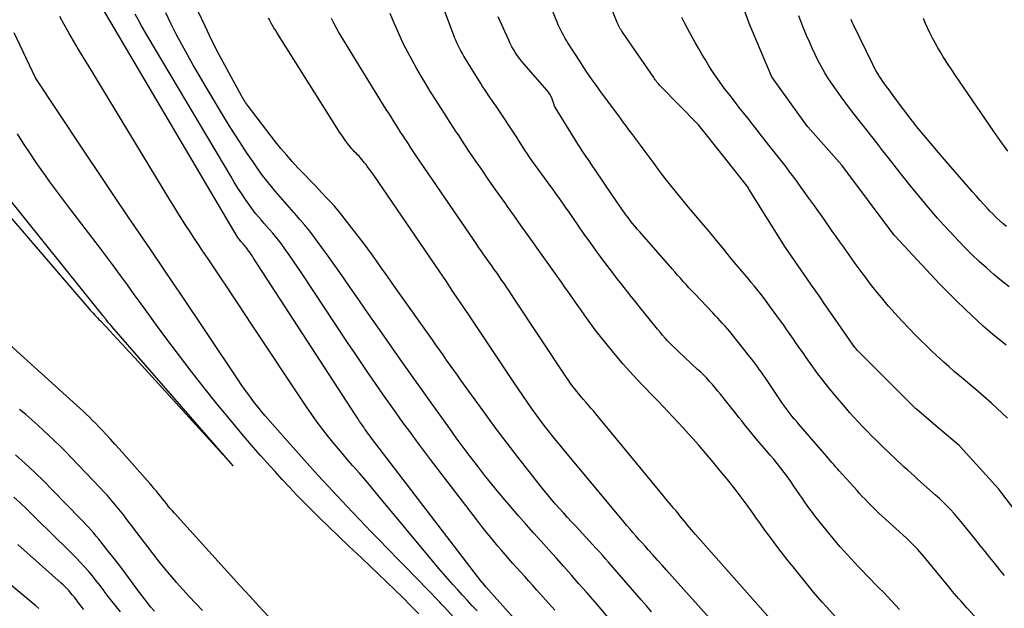
# Model space of a CAD drawing. Units: inches. Extents: x 2620275 to 2622664, y 1496359 to 1499133.
# Drawn here: x 2621731 to 2621787, y 1496732 to 1496766 of the extents above; entities that cross this region are included whole.
import ezdxf

# ---------------------------------------------------------------- set-up
doc = ezdxf.new("R2010")
doc.units = ezdxf.units.IN
doc.header["$MEASUREMENT"] = 0
doc.layers.add('Tile_2735_12_SW_contour_2ft', color=55, linetype='Continuous')

msp = doc.modelspace()

# ---------------------------------------------------------------- linework, layer by layer
at = {"layer": 'Tile_2735_12_SW_contour_2ft'}
for points in [[(2621786.82, 1496747.2, 7982), (2621786.045, 1496747.825, 7982), (2621785.52, 1496748.28, 7982), (2621784.498, 1496749.234, 7982), (2621783.992, 1496749.716, 7982), (2621783.493, 1496750.205, 7982), (2621783.005, 1496750.704, 7982), (2621782.523, 1496751.211, 7982), (2621780.471, 1496753.415, 7982), (2621780.44, 1496753.454, 7982), (2621777.45, 1496757.45, 7982), (2621775.517, 1496759.635, 7982), (2621775.447, 1496759.72, 7982), (2621773.501, 1496762.43, 7982), (2621773.445, 1496762.521, 7982), (2621772.189, 1496765.481, 7982), (2621772.156, 1496765.569, 7982), (2621771.217, 1496768.218, 7982)], [(2621761.23, 1496728.89, 7958), (2621757.312, 1496733.262, 7958), (2621757.296, 1496733.28, 7958), (2621757.28, 1496733.297, 7958), (2621757.264, 1496733.315, 7958), (2621757.249, 1496733.332, 7958), (2621757.175, 1496733.414, 7958), (2621757.092, 1496733.507, 7958), (2621756.986, 1496733.632, 7958), (2621756.972, 1496733.649, 7958), (2621756.957, 1496733.667, 7958), (2621756.944, 1496733.684, 7958), (2621756.93, 1496733.702, 7958), (2621750.647, 1496741.899, 7958), (2621750.569, 1496742.001, 7958), (2621750.493, 1496742.103, 7958), (2621750.417, 1496742.205, 7958), (2621750.341, 1496742.308, 7958), (2621750.267, 1496742.411, 7958), (2621750.193, 1496742.515, 7958), (2621750.119, 1496742.619, 7958), (2621750.047, 1496742.724, 7958), (2621749.963, 1496742.846, 7958), (2621749.889, 1496742.958, 7958), (2621749.814, 1496743.07, 7958), (2621749.741, 1496743.182, 7958), (2621743.919, 1496752.155, 7958), (2621743.853, 1496752.256, 7958), (2621743.786, 1496752.356, 7958), (2621743.717, 1496752.454, 7958), (2621743.647, 1496752.553, 7958), (2621743.59, 1496752.633, 7958), (2621743.547, 1496752.69, 7958), (2621743.504, 1496752.746, 7958), (2621743.458, 1496752.8, 7958), (2621743.411, 1496752.853, 7958), (2621743.359, 1496752.911, 7958), (2621743.316, 1496752.959, 7958), (2621743.274, 1496753.007, 7958), (2621743.232, 1496753.055, 7958), (2621743.191, 1496753.104, 7958), (2621743.151, 1496753.154, 7958), (2621743.113, 1496753.205, 7958), (2621743.076, 1496753.258, 7958), (2621743.026, 1496753.332, 7958), (2621742.965, 1496753.423, 7958), (2621742.906, 1496753.514, 7958), (2621742.848, 1496753.607, 7958), (2621742.792, 1496753.7, 7958), (2621734.678, 1496767.478, 7958)], [(2621789.332, 1496735.152, 7978), (2621786.53, 1496738.836, 7978), (2621786.47, 1496738.914, 7978), (2621786.412, 1496738.982, 7978), (2621784.182, 1496741.447, 7978), (2621784.138, 1496741.485, 7978), (2621782.68, 1496742.72, 7978), (2621781.709, 1496743.543, 7978), (2621781.68, 1496743.569, 7978), (2621778.341, 1496746.898, 7978), (2621778.255, 1496746.999, 7978), (2621778.2, 1496747.068, 7978), (2621776.94, 1496748.87, 7978), (2621776.454, 1496749.569, 7978), (2621776.211, 1496749.919, 7978), (2621775.969, 1496750.268, 7978), (2621775.726, 1496750.618, 7978), (2621775.484, 1496750.968, 7978), (2621774.243, 1496752.76, 7978), (2621774.2, 1496752.821, 7978), (2621772.141, 1496756.125, 7978), (2621772.125, 1496756.156, 7978), (2621770.71, 1496757.96, 7978), (2621769.281, 1496759.742, 7978), (2621769.242, 1496759.785, 7978), (2621767.118, 1496761.951, 7978), (2621767.065, 1496762.007, 7978), (2621767.013, 1496762.064, 7978), (2621766.962, 1496762.123, 7978), (2621766.912, 1496762.182, 7978), (2621766.865, 1496762.243, 7978), (2621766.818, 1496762.305, 7978), (2621766.772, 1496762.367, 7978), (2621766.728, 1496762.431, 7978), (2621764.951, 1496765.024, 7978), (2621764.908, 1496765.089, 7978), (2621764.866, 1496765.155, 7978), (2621764.826, 1496765.221, 7978), (2621764.787, 1496765.289, 7978), (2621764.75, 1496765.358, 7978), (2621764.715, 1496765.428, 7978), (2621764.683, 1496765.498, 7978), (2621764.653, 1496765.57, 7978), (2621764.031, 1496767.113, 7978)], [(2621766.609, 1496732, 7964), (2621766.316, 1496732.34, 7964), (2621766.022, 1496732.679, 7964), (2621764.159, 1496734.831, 7964), (2621763.985, 1496735.03, 7964), (2621763.81, 1496735.227, 7964), (2621763.633, 1496735.422, 7964), (2621763.455, 1496735.616, 7964), (2621762.284, 1496736.876, 7964), (2621762.05, 1496737.128, 7964), (2621761.818, 1496737.38, 7964), (2621761.587, 1496737.634, 7964), (2621761.356, 1496737.888, 7964), (2621761.128, 1496738.145, 7964), (2621760.904, 1496738.405, 7964), (2621760.684, 1496738.668, 7964), (2621760.468, 1496738.935, 7964), (2621759.623, 1496739.996, 7964), (2621758.992, 1496740.8, 7964), (2621758.368, 1496741.609, 7964), (2621757.755, 1496742.426, 7964), (2621757.15, 1496743.249, 7964), (2621755.74, 1496745.195, 7964), (2621755.533, 1496745.482, 7964), (2621755.328, 1496745.769, 7964), (2621755.124, 1496746.058, 7964), (2621754.921, 1496746.347, 7964), (2621754.718, 1496746.637, 7964), (2621754.515, 1496746.926, 7964), (2621754.311, 1496747.215, 7964), (2621754.107, 1496747.503, 7964), (2621751.996, 1496750.48, 7964), (2621751.736, 1496750.847, 7964), (2621751.476, 1496751.214, 7964), (2621751.216, 1496751.581, 7964), (2621750.955, 1496751.949, 7964), (2621750.693, 1496752.314, 7964), (2621750.427, 1496752.677, 7964), (2621750.156, 1496753.036, 7964), (2621749.881, 1496753.393, 7964), (2621748.94, 1496754.598, 7964), (2621748.734, 1496754.855, 7964), (2621748.522, 1496755.107, 7964), (2621748.302, 1496755.353, 7964), (2621748.078, 1496755.594, 7964), (2621747.795, 1496755.889, 7964), (2621747.456, 1496756.242, 7964), (2621747.118, 1496756.595, 7964), (2621746.781, 1496756.949, 7964), (2621746.444, 1496757.303, 7964), (2621746.113, 1496757.662, 7964), (2621745.789, 1496758.028, 7964), (2621745.477, 1496758.404, 7964), (2621745.172, 1496758.785, 7964), (2621743.62, 1496760.792, 7964), (2621743.565, 1496760.864, 7964), (2621743.512, 1496760.937, 7964), (2621743.46, 1496761.011, 7964), (2621743.41, 1496761.085, 7964), (2621743.361, 1496761.161, 7964), (2621743.313, 1496761.238, 7964), (2621743.267, 1496761.315, 7964), (2621743.224, 1496761.394, 7964), (2621742.386, 1496762.929, 7964), (2621741.958, 1496763.735, 7964), (2621741.543, 1496764.547, 7964), (2621741.145, 1496765.367, 7964), (2621740.76, 1496766.195, 7964)], [(2621780.736, 1496732.14, 7972), (2621780.509, 1496732.386, 7972), (2621780.282, 1496732.631, 7972), (2621780.054, 1496732.875, 7972), (2621779.824, 1496733.116, 7972), (2621779.591, 1496733.356, 7972), (2621778.847, 1496734.119, 7972), (2621778.63, 1496734.342, 7972), (2621778.414, 1496734.566, 7972), (2621778.199, 1496734.791, 7972), (2621777.984, 1496735.017, 7972), (2621777.772, 1496735.245, 7972), (2621777.564, 1496735.477, 7972), (2621777.361, 1496735.712, 7972), (2621777.161, 1496735.951, 7972), (2621776.229, 1496737.089, 7972), (2621776.075, 1496737.279, 7972), (2621775.924, 1496737.471, 7972), (2621775.776, 1496737.665, 7972), (2621775.63, 1496737.86, 7972), (2621775.487, 1496738.058, 7972), (2621775.345, 1496738.257, 7972), (2621775.205, 1496738.457, 7972), (2621775.067, 1496738.659, 7972), (2621774.722, 1496739.17, 7972), (2621774.541, 1496739.432, 7972), (2621774.357, 1496739.69, 7972), (2621774.166, 1496739.944, 7972), (2621773.972, 1496740.196, 7972), (2621773.774, 1496740.444, 7972), (2621773.574, 1496740.69, 7972), (2621773.371, 1496740.935, 7972), (2621773.166, 1496741.177, 7972), (2621772.578, 1496741.865, 7972), (2621772.409, 1496742.064, 7972), (2621772.242, 1496742.265, 7972), (2621772.076, 1496742.468, 7972), (2621771.913, 1496742.672, 7972), (2621771.75, 1496742.877, 7972), (2621771.587, 1496743.082, 7972), (2621771.425, 1496743.286, 7972), (2621771.262, 1496743.491, 7972), (2621770.543, 1496744.394, 7972), (2621770.391, 1496744.582, 7972), (2621770.236, 1496744.767, 7972), (2621770.077, 1496744.949, 7972), (2621769.916, 1496745.129, 7972), (2621769.75, 1496745.305, 7972), (2621769.582, 1496745.478, 7972), (2621769.41, 1496745.647, 7972), (2621769.235, 1496745.814, 7972), (2621768.143, 1496746.826, 7972), (2621767.985, 1496746.976, 7972), (2621767.829, 1496747.128, 7972), (2621767.676, 1496747.283, 7972), (2621767.524, 1496747.439, 7972), (2621767.376, 1496747.599, 7972), (2621767.231, 1496747.762, 7972), (2621767.09, 1496747.928, 7972), (2621766.952, 1496748.096, 7972), (2621765.852, 1496749.468, 7972), (2621765.651, 1496749.719, 7972), (2621765.45, 1496749.97, 7972), (2621765.249, 1496750.221, 7972), (2621765.048, 1496750.472, 7972), (2621764.848, 1496750.724, 7972), (2621764.651, 1496750.977, 7972), (2621764.455, 1496751.232, 7972), (2621764.261, 1496751.489, 7972), (2621763.886, 1496751.987, 7972), (2621763.508, 1496752.495, 7972), (2621763.135, 1496753.007, 7972), (2621762.767, 1496753.522, 7972), (2621762.403, 1496754.04, 7972), (2621761.862, 1496754.82, 7972), (2621761.739, 1496754.997, 7972), (2621761.615, 1496755.175, 7972), (2621761.492, 1496755.353, 7972), (2621761.368, 1496755.531, 7972), (2621761.243, 1496755.708, 7972), (2621761.118, 1496755.884, 7972), (2621760.992, 1496756.06, 7972), (2621760.865, 1496756.236, 7972), (2621759.786, 1496757.715, 7972), (2621759.648, 1496757.91, 7972), (2621759.512, 1496758.107, 7972), (2621759.38, 1496758.307, 7972), (2621759.251, 1496758.509, 7972), (2621758.998, 1496758.915, 7972), (2621758.981, 1496758.946, 7972), (2621757.74, 1496760.801, 7972), (2621757.63, 1496760.963, 7972), (2621757.52, 1496761.125, 7972), (2621757.409, 1496761.286, 7972), (2621757.297, 1496761.447, 7972), (2621757.186, 1496761.608, 7972), (2621757.077, 1496761.771, 7972), (2621756.971, 1496761.935, 7972), (2621756.867, 1496762.101, 7972), (2621755.907, 1496763.656, 7972), (2621755.82, 1496763.803, 7972), (2621755.736, 1496763.952, 7972), (2621755.657, 1496764.103, 7972), (2621755.581, 1496764.256, 7972), (2621755.51, 1496764.412, 7972), (2621755.442, 1496764.568, 7972), (2621755.377, 1496764.726, 7972), (2621755.316, 1496764.886, 7972), (2621754.711, 1496766.505, 7972)], [(2621786.733, 1496734.069, 7976), (2621786.453, 1496734.409, 7976), (2621786.175, 1496734.749, 7976), (2621785.897, 1496735.091, 7976), (2621785.62, 1496735.433, 7976), (2621785.345, 1496735.776, 7976), (2621785.07, 1496736.12, 7976), (2621784.428, 1496736.925, 7976), (2621784.24, 1496737.156, 7976), (2621784.049, 1496737.383, 7976), (2621783.852, 1496737.606, 7976), (2621783.652, 1496737.826, 7976), (2621783.446, 1496738.04, 7976), (2621783.236, 1496738.251, 7976), (2621783.021, 1496738.456, 7976), (2621782.802, 1496738.657, 7976), (2621781.798, 1496739.55, 7976), (2621781.602, 1496739.725, 7976), (2621781.406, 1496739.9, 7976), (2621781.21, 1496740.075, 7976), (2621781.015, 1496740.251, 7976), (2621780.821, 1496740.428, 7976), (2621780.628, 1496740.606, 7976), (2621780.437, 1496740.786, 7976), (2621780.247, 1496740.967, 7976), (2621779.674, 1496741.521, 7976), (2621779.412, 1496741.776, 7976), (2621779.153, 1496742.033, 7976), (2621778.896, 1496742.293, 7976), (2621778.641, 1496742.554, 7976), (2621778.39, 1496742.819, 7976), (2621778.143, 1496743.087, 7976), (2621777.901, 1496743.36, 7976), (2621777.662, 1496743.636, 7976), (2621777.072, 1496744.331, 7976), (2621776.716, 1496744.762, 7976), (2621776.368, 1496745.198, 7976), (2621776.032, 1496745.644, 7976), (2621775.704, 1496746.096, 7976), (2621775.429, 1496746.485, 7976), (2621775.244, 1496746.747, 7976), (2621775.06, 1496747.01, 7976), (2621774.877, 1496747.273, 7976), (2621774.694, 1496747.537, 7976), (2621774.512, 1496747.8, 7976), (2621774.327, 1496748.063, 7976), (2621774.142, 1496748.324, 7976), (2621773.955, 1496748.585, 7976), (2621773.394, 1496749.362, 7976), (2621773.243, 1496749.568, 7976), (2621773.09, 1496749.773, 7976), (2621772.935, 1496749.976, 7976), (2621772.777, 1496750.177, 7976), (2621772.617, 1496750.376, 7976), (2621772.456, 1496750.575, 7976), (2621772.294, 1496750.772, 7976), (2621772.13, 1496750.968, 7976), (2621771.554, 1496751.653, 7976), (2621771.344, 1496751.903, 7976), (2621771.135, 1496752.155, 7976), (2621770.927, 1496752.407, 7976), (2621770.719, 1496752.659, 7976), (2621770.511, 1496752.911, 7976), (2621770.303, 1496753.163, 7976), (2621770.093, 1496753.414, 7976), (2621769.883, 1496753.664, 7976), (2621768.693, 1496755.071, 7976), (2621768.441, 1496755.372, 7976), (2621768.191, 1496755.674, 7976), (2621767.945, 1496755.979, 7976), (2621767.7, 1496756.286, 7976), (2621767.459, 1496756.596, 7976), (2621767.22, 1496756.907, 7976), (2621766.984, 1496757.221, 7976), (2621766.751, 1496757.536, 7976), (2621766.135, 1496758.376, 7976), (2621765.974, 1496758.595, 7976), (2621765.811, 1496758.813, 7976), (2621765.647, 1496759.03, 7976), (2621765.482, 1496759.246, 7976), (2621765.317, 1496759.462, 7976), (2621765.153, 1496759.679, 7976), (2621764.989, 1496759.896, 7976), (2621764.827, 1496760.115, 7976), (2621763.939, 1496761.313, 7976), (2621763.758, 1496761.559, 7976), (2621763.579, 1496761.806, 7976), (2621763.403, 1496762.055, 7976), (2621763.227, 1496762.305, 7976), (2621763.055, 1496762.557, 7976), (2621762.884, 1496762.809, 7976), (2621762.715, 1496763.064, 7976), (2621762.547, 1496763.319, 7976), (2621761.837, 1496764.415, 7976), (2621761.748, 1496764.556, 7976), (2621761.662, 1496764.7, 7976), (2621761.58, 1496764.845, 7976), (2621761.501, 1496764.992, 7976), (2621761.426, 1496765.142, 7976), (2621761.354, 1496765.293, 7976), (2621761.287, 1496765.446, 7976), (2621761.222, 1496765.6, 7976), (2621760.795, 1496766.661, 7976)], [(2621756.656, 1496732.061, 7956), (2621756.386, 1496732.351, 7956), (2621756.109, 1496732.65, 7956), (2621755.833, 1496732.95, 7956), (2621755.559, 1496733.252, 7956), (2621755.285, 1496733.554, 7956), (2621755.014, 1496733.859, 7956), (2621754.745, 1496734.165, 7956), (2621754.48, 1496734.475, 7956), (2621754.218, 1496734.787, 7956), (2621751.027, 1496738.629, 7956), (2621750.672, 1496739.053, 7956), (2621750.315, 1496739.475, 7956), (2621749.955, 1496739.893, 7956), (2621749.592, 1496740.31, 7956), (2621749.564, 1496740.342, 7956), (2621749.216, 1496740.744, 7956), (2621748.871, 1496741.147, 7956), (2621748.531, 1496741.555, 7956), (2621748.193, 1496741.965, 7956), (2621747.864, 1496742.381, 7956), (2621747.543, 1496742.804, 7956), (2621747.234, 1496743.236, 7956), (2621746.934, 1496743.674, 7956), (2621743.799, 1496748.391, 7956), (2621743.432, 1496748.944, 7956), (2621743.065, 1496749.497, 7956), (2621742.697, 1496750.051, 7956), (2621742.33, 1496750.604, 7956), (2621742.122, 1496750.916, 7956), (2621741.858, 1496751.312, 7956), (2621741.593, 1496751.708, 7956), (2621741.326, 1496752.103, 7956), (2621741.059, 1496752.498, 7956), (2621741.008, 1496752.574, 7956), (2621740.766, 1496752.931, 7956), (2621740.527, 1496753.289, 7956), (2621740.29, 1496753.649, 7956), (2621740.055, 1496754.01, 7956), (2621739.823, 1496754.373, 7956), (2621739.593, 1496754.737, 7956), (2621739.365, 1496755.103, 7956), (2621739.14, 1496755.471, 7956), (2621734.459, 1496763.176, 7956), (2621734.186, 1496763.628, 7956), (2621733.915, 1496764.08, 7956), (2621733.646, 1496764.534, 7956), (2621733.379, 1496764.99, 7956), (2621733.364, 1496765.015, 7956), (2621733.109, 1496765.46, 7956), (2621732.859, 1496765.908, 7956)], [(2621761.084, 1496732.093, 7960), (2621760.744, 1496732.476, 7960), (2621760.404, 1496732.859, 7960), (2621760.063, 1496733.242, 7960), (2621759.832, 1496733.502, 7960), (2621759.606, 1496733.755, 7960), (2621759.381, 1496734.007, 7960), (2621759.154, 1496734.259, 7960), (2621758.927, 1496734.51, 7960), (2621758.7, 1496734.762, 7960), (2621758.475, 1496735.016, 7960), (2621758.253, 1496735.271, 7960), (2621758.032, 1496735.528, 7960), (2621757.847, 1496735.745, 7960), (2621757.537, 1496736.115, 7960), (2621757.232, 1496736.487, 7960), (2621756.932, 1496736.864, 7960), (2621756.637, 1496737.244, 7960), (2621754.002, 1496740.689, 7960), (2621753.604, 1496741.213, 7960), (2621753.209, 1496741.739, 7960), (2621752.817, 1496742.267, 7960), (2621752.428, 1496742.797, 7960), (2621752.042, 1496743.33, 7960), (2621751.66, 1496743.866, 7960), (2621751.282, 1496744.404, 7960), (2621750.906, 1496744.944, 7960), (2621750.867, 1496745.001, 7960), (2621750.476, 1496745.573, 7960), (2621750.087, 1496746.145, 7960), (2621749.701, 1496746.72, 7960), (2621749.317, 1496747.296, 7960), (2621746.689, 1496751.259, 7960), (2621746.447, 1496751.62, 7960), (2621746.2, 1496751.979, 7960), (2621745.949, 1496752.335, 7960), (2621745.695, 1496752.688, 7960), (2621745.482, 1496752.98, 7960), (2621745.328, 1496753.183, 7960), (2621745.172, 1496753.383, 7960), (2621745.009, 1496753.579, 7960), (2621744.842, 1496753.771, 7960), (2621744.809, 1496753.808, 7960), (2621744.656, 1496753.979, 7960), (2621744.503, 1496754.152, 7960), (2621744.351, 1496754.324, 7960), (2621744.199, 1496754.497, 7960), (2621744.051, 1496754.673, 7960), (2621743.907, 1496754.852, 7960), (2621743.77, 1496755.036, 7960), (2621743.637, 1496755.224, 7960), (2621743.455, 1496755.491, 7960), (2621743.237, 1496755.817, 7960), (2621743.024, 1496756.145, 7960), (2621742.817, 1496756.477, 7960), (2621742.614, 1496756.812, 7960), (2621737.913, 1496764.729, 7960), (2621737.722, 1496765.055, 7960), (2621737.533, 1496765.383, 7960), (2621737.349, 1496765.713, 7960), (2621737.166, 1496766.045, 7960)], [(2621764.159, 1496731.666, 7962), (2621763.524, 1496732.395, 7962), (2621762.888, 1496733.124, 7962), (2621762.468, 1496733.605, 7962), (2621762.041, 1496734.092, 7962), (2621761.611, 1496734.576, 7962), (2621761.179, 1496735.058, 7962), (2621760.744, 1496735.538, 7962), (2621760.31, 1496736.019, 7962), (2621759.879, 1496736.501, 7962), (2621759.451, 1496736.987, 7962), (2621759.025, 1496737.475, 7962), (2621758.356, 1496738.249, 7962), (2621757.924, 1496738.757, 7962), (2621757.499, 1496739.27, 7962), (2621757.083, 1496739.79, 7962), (2621756.673, 1496740.316, 7962), (2621756.269, 1496740.847, 7962), (2621755.87, 1496741.38, 7962), (2621755.475, 1496741.918, 7962), (2621755.085, 1496742.458, 7962), (2621753.958, 1496744.029, 7962), (2621753.537, 1496744.619, 7962), (2621753.117, 1496745.209, 7962), (2621752.698, 1496745.801, 7962), (2621752.281, 1496746.393, 7962), (2621751.094, 1496748.082, 7962), (2621750.684, 1496748.667, 7962), (2621750.276, 1496749.253, 7962), (2621749.869, 1496749.841, 7962), (2621749.464, 1496750.43, 7962), (2621749.057, 1496751.017, 7962), (2621748.645, 1496751.6, 7962), (2621748.227, 1496752.18, 7962), (2621747.805, 1496752.756, 7962), (2621747.379, 1496753.33, 7962), (2621747.113, 1496753.678, 7962), (2621746.841, 1496754.022, 7962), (2621746.559, 1496754.358, 7962), (2621746.272, 1496754.689, 7962), (2621746.216, 1496754.752, 7962), (2621745.953, 1496755.048, 7962), (2621745.69, 1496755.344, 7962), (2621745.428, 1496755.641, 7962), (2621745.166, 1496755.939, 7962), (2621744.911, 1496756.242, 7962), (2621744.662, 1496756.549, 7962), (2621744.423, 1496756.865, 7962), (2621744.191, 1496757.186, 7962), (2621743.884, 1496757.627, 7962), (2621743.509, 1496758.177, 7962), (2621743.141, 1496758.731, 7962), (2621742.785, 1496759.293, 7962), (2621742.435, 1496759.859, 7962), (2621741.15, 1496761.992, 7962), (2621740.808, 1496762.569, 7962), (2621740.471, 1496763.149, 7962), (2621740.142, 1496763.735, 7962), (2621739.819, 1496764.323, 7962), (2621739.507, 1496764.917, 7962), (2621739.204, 1496765.515, 7962), (2621738.913, 1496766.12, 7962)], [(2621771.862, 1496729.459, 7966), (2621767.465, 1496734.367, 7966), (2621767.202, 1496734.661, 7966), (2621766.939, 1496734.955, 7966), (2621766.675, 1496735.248, 7966), (2621766.412, 1496735.542, 7966), (2621766.238, 1496735.736, 7966), (2621766.062, 1496735.933, 7966), (2621765.887, 1496736.131, 7966), (2621765.712, 1496736.329, 7966), (2621765.538, 1496736.529, 7966), (2621765.366, 1496736.729, 7966), (2621765.194, 1496736.93, 7966), (2621765.023, 1496737.132, 7966), (2621764.853, 1496737.335, 7966), (2621761.6, 1496741.235, 7966), (2621761.375, 1496741.508, 7966), (2621761.151, 1496741.782, 7966), (2621760.929, 1496742.057, 7966), (2621760.709, 1496742.334, 7966), (2621760.492, 1496742.613, 7966), (2621760.278, 1496742.895, 7966), (2621760.067, 1496743.179, 7966), (2621759.86, 1496743.466, 7966), (2621759.762, 1496743.604, 7966), (2621759.509, 1496743.962, 7966), (2621759.258, 1496744.322, 7966), (2621759.011, 1496744.684, 7966), (2621758.766, 1496745.048, 7966), (2621756.142, 1496748.978, 7966), (2621755.937, 1496749.285, 7966), (2621755.732, 1496749.591, 7966), (2621755.526, 1496749.897, 7966), (2621755.32, 1496750.202, 7966), (2621755.113, 1496750.508, 7966), (2621754.906, 1496750.813, 7966), (2621754.699, 1496751.118, 7966), (2621754.491, 1496751.422, 7966), (2621750.763, 1496756.873, 7966), (2621750.657, 1496757.026, 7966), (2621750.548, 1496757.178, 7966), (2621750.437, 1496757.328, 7966), (2621750.325, 1496757.477, 7966), (2621750.247, 1496757.578, 7966), (2621750.17, 1496757.674, 7966), (2621750.092, 1496757.768, 7966), (2621750.011, 1496757.86, 7966), (2621749.928, 1496757.95, 7966), (2621749.839, 1496758.042, 7966), (2621749.758, 1496758.127, 7966), (2621749.677, 1496758.212, 7966), (2621749.596, 1496758.297, 7966), (2621749.517, 1496758.383, 7966), (2621749.44, 1496758.472, 7966), (2621749.367, 1496758.563, 7966), (2621749.296, 1496758.656, 7966), (2621749.183, 1496758.81, 7966), (2621749.06, 1496758.984, 7966), (2621748.939, 1496759.158, 7966), (2621748.821, 1496759.335, 7966), (2621748.705, 1496759.514, 7966), (2621745.237, 1496765.009, 7966), (2621745.155, 1496765.141, 7966), (2621745.075, 1496765.274, 7966), (2621744.997, 1496765.408, 7966), (2621744.92, 1496765.543, 7966), (2621744.845, 1496765.678, 7966), (2621744.769, 1496765.814, 7966)], [(2621774.417, 1496730.424, 7968), (2621769.115, 1496736.407, 7968), (2621769.001, 1496736.538, 7968), (2621768.887, 1496736.67, 7968), (2621768.776, 1496736.803, 7968), (2621768.665, 1496736.937, 7968), (2621768.556, 1496737.072, 7968), (2621768.446, 1496737.207, 7968), (2621768.337, 1496737.343, 7968), (2621768.227, 1496737.477, 7968), (2621768.099, 1496737.634, 7968), (2621767.982, 1496737.775, 7968), (2621767.865, 1496737.916, 7968), (2621767.746, 1496738.056, 7968), (2621767.622, 1496738.2, 7968), (2621767.502, 1496738.342, 7968), (2621767.383, 1496738.484, 7968), (2621767.265, 1496738.627, 7968), (2621763.423, 1496743.286, 7968), (2621763.287, 1496743.449, 7968), (2621763.15, 1496743.61, 7968), (2621763.012, 1496743.77, 7968), (2621762.871, 1496743.93, 7968), (2621762.731, 1496744.089, 7968), (2621762.594, 1496744.25, 7968), (2621762.458, 1496744.413, 7968), (2621762.325, 1496744.578, 7968), (2621762.285, 1496744.628, 7968), (2621762.137, 1496744.82, 7968), (2621761.991, 1496745.015, 7968), (2621761.85, 1496745.214, 7968), (2621761.713, 1496745.415, 7968), (2621758.759, 1496749.876, 7968), (2621758.624, 1496750.079, 7968), (2621758.488, 1496750.282, 7968), (2621758.351, 1496750.484, 7968), (2621758.214, 1496750.685, 7968), (2621758.076, 1496750.886, 7968), (2621757.936, 1496751.086, 7968), (2621757.796, 1496751.285, 7968), (2621757.655, 1496751.484, 7968), (2621757.64, 1496751.506, 7968), (2621757.491, 1496751.715, 7968), (2621757.342, 1496751.925, 7968), (2621757.194, 1496752.135, 7968), (2621757.047, 1496752.345, 7968), (2621756.895, 1496752.563, 7968), (2621756.747, 1496752.777, 7968), (2621756.599, 1496752.992, 7968), (2621756.452, 1496753.206, 7968), (2621753.192, 1496757.985, 7968), (2621753.041, 1496758.209, 7968), (2621752.89, 1496758.433, 7968), (2621752.741, 1496758.658, 7968), (2621752.592, 1496758.883, 7968), (2621752.574, 1496758.91, 7968), (2621752.435, 1496759.122, 7968), (2621752.297, 1496759.335, 7968), (2621752.16, 1496759.548, 7968), (2621752.023, 1496759.762, 7968), (2621751.887, 1496759.976, 7968), (2621751.752, 1496760.191, 7968), (2621751.617, 1496760.406, 7968), (2621751.483, 1496760.622, 7968), (2621748.908, 1496764.793, 7968), (2621748.761, 1496765.039, 7968), (2621748.619, 1496765.288, 7968), (2621748.486, 1496765.542, 7968), (2621748.357, 1496765.798, 7968)], [(2621777.685, 1496731.078, 7970), (2621776.576, 1496732.288, 7970), (2621776.33, 1496732.561, 7970), (2621776.086, 1496732.838, 7970), (2621775.848, 1496733.119, 7970), (2621775.613, 1496733.403, 7970), (2621774.672, 1496734.558, 7970), (2621774.396, 1496734.902, 7970), (2621774.123, 1496735.248, 7970), (2621773.855, 1496735.599, 7970), (2621773.591, 1496735.952, 7970), (2621773.33, 1496736.308, 7970), (2621773.071, 1496736.664, 7970), (2621772.814, 1496737.024, 7970), (2621772.559, 1496737.384, 7970), (2621772.403, 1496737.607, 7970), (2621772.067, 1496738.076, 7970), (2621771.724, 1496738.54, 7970), (2621771.371, 1496738.996, 7970), (2621771.012, 1496739.448, 7970), (2621770.93, 1496739.548, 7970), (2621770.522, 1496740.043, 7970), (2621770.111, 1496740.536, 7970), (2621769.694, 1496741.024, 7970), (2621769.274, 1496741.51, 7970), (2621768.973, 1496741.854, 7970), (2621768.695, 1496742.168, 7970), (2621768.416, 1496742.48, 7970), (2621768.133, 1496742.789, 7970), (2621767.848, 1496743.096, 7970), (2621767.561, 1496743.401, 7970), (2621767.272, 1496743.704, 7970), (2621766.98, 1496744.004, 7970), (2621766.687, 1496744.304, 7970), (2621766.138, 1496744.86, 7970), (2621765.745, 1496745.269, 7970), (2621765.36, 1496745.686, 7970), (2621764.986, 1496746.112, 7970), (2621764.619, 1496746.546, 7970), (2621764.085, 1496747.196, 7970), (2621763.764, 1496747.595, 7970), (2621763.45, 1496747.998, 7970), (2621763.144, 1496748.408, 7970), (2621762.844, 1496748.822, 7970), (2621762.549, 1496749.24, 7970), (2621762.253, 1496749.657, 7970), (2621761.958, 1496750.075, 7970), (2621761.663, 1496750.493, 7970), (2621761.502, 1496750.722, 7970), (2621761.126, 1496751.254, 7970), (2621760.75, 1496751.786, 7970), (2621760.373, 1496752.317, 7970), (2621759.995, 1496752.848, 7970), (2621759.965, 1496752.891, 7970), (2621759.572, 1496753.443, 7970), (2621759.179, 1496753.995, 7970), (2621758.786, 1496754.547, 7970), (2621758.393, 1496755.099, 7970), (2621758.289, 1496755.245, 7970), (2621757.945, 1496755.731, 7970), (2621757.602, 1496756.217, 7970), (2621757.261, 1496756.705, 7970), (2621756.921, 1496757.193, 7970), (2621756.583, 1496757.683, 7970), (2621756.248, 1496758.175, 7970), (2621755.918, 1496758.67, 7970), (2621755.59, 1496759.166, 7970), (2621755.473, 1496759.345, 7970), (2621755.131, 1496759.869, 7970), (2621754.792, 1496760.394, 7970), (2621754.455, 1496760.922, 7970), (2621754.12, 1496761.451, 7970), (2621754.008, 1496761.629, 7970), (2621753.735, 1496762.072, 7970), (2621753.466, 1496762.518, 7970), (2621753.205, 1496762.968, 7970), (2621752.95, 1496763.421, 7970), (2621752.705, 1496763.879, 7970), (2621752.469, 1496764.343, 7970), (2621752.248, 1496764.813, 7970), (2621752.036, 1496765.288, 7970), (2621751.928, 1496765.539, 7970), (2621751.701, 1496766.081, 7970)], [(2621786.763, 1496729.849, 7974), (2621784.592, 1496732.223, 7974), (2621784.471, 1496732.355, 7974), (2621784.351, 1496732.489, 7974), (2621784.232, 1496732.623, 7974), (2621784.114, 1496732.758, 7974), (2621783.996, 1496732.893, 7974), (2621783.88, 1496733.03, 7974), (2621783.765, 1496733.167, 7974), (2621783.65, 1496733.305, 7974), (2621782.155, 1496735.128, 7974), (2621782.034, 1496735.271, 7974), (2621781.912, 1496735.413, 7974), (2621781.785, 1496735.552, 7974), (2621781.657, 1496735.689, 7974), (2621781.526, 1496735.823, 7974), (2621781.393, 1496735.955, 7974), (2621781.258, 1496736.085, 7974), (2621781.121, 1496736.213, 7974), (2621779.574, 1496737.63, 7974), (2621779.411, 1496737.783, 7974), (2621779.249, 1496737.937, 7974), (2621779.09, 1496738.094, 7974), (2621778.933, 1496738.253, 7974), (2621778.778, 1496738.414, 7974), (2621778.624, 1496738.577, 7974), (2621778.472, 1496738.741, 7974), (2621778.322, 1496738.907, 7974), (2621777.307, 1496740.034, 7974), (2621777.202, 1496740.151, 7974), (2621777.098, 1496740.269, 7974), (2621776.995, 1496740.388, 7974), (2621776.893, 1496740.507, 7974), (2621776.791, 1496740.626, 7974), (2621776.689, 1496740.745, 7974), (2621776.586, 1496740.864, 7974), (2621776.484, 1496740.983, 7974), (2621774.984, 1496742.717, 7974), (2621774.865, 1496742.856, 7974), (2621774.746, 1496742.996, 7974), (2621774.63, 1496743.138, 7974), (2621774.515, 1496743.281, 7974), (2621774.403, 1496743.425, 7974), (2621774.292, 1496743.571, 7974), (2621774.185, 1496743.72, 7974), (2621774.08, 1496743.87, 7974), (2621773.08, 1496745.344, 7974), (2621772.976, 1496745.495, 7974), (2621772.871, 1496745.647, 7974), (2621772.764, 1496745.797, 7974), (2621772.658, 1496745.947, 7974), (2621772.549, 1496746.095, 7974), (2621772.438, 1496746.242, 7974), (2621772.326, 1496746.388, 7974), (2621772.213, 1496746.533, 7974), (2621771.195, 1496747.809, 7974), (2621771.064, 1496747.969, 7974), (2621770.932, 1496748.127, 7974), (2621770.796, 1496748.282, 7974), (2621770.658, 1496748.436, 7974), (2621770.519, 1496748.587, 7974), (2621770.378, 1496748.739, 7974), (2621770.237, 1496748.889, 7974), (2621770.095, 1496749.038, 7974), (2621769.07, 1496750.112, 7974), (2621768.904, 1496750.287, 7974), (2621768.739, 1496750.464, 7974), (2621768.575, 1496750.643, 7974), (2621768.414, 1496750.822, 7974), (2621768.253, 1496751.003, 7974), (2621768.093, 1496751.184, 7974), (2621767.933, 1496751.365, 7974), (2621767.773, 1496751.547, 7974), (2621765.929, 1496753.652, 7974), (2621765.793, 1496753.81, 7974), (2621765.658, 1496753.97, 7974), (2621765.526, 1496754.131, 7974), (2621765.395, 1496754.294, 7974), (2621765.267, 1496754.459, 7974), (2621765.141, 1496754.626, 7974), (2621765.019, 1496754.795, 7974), (2621764.899, 1496754.966, 7974), (2621764.885, 1496754.987, 7974), (2621764.759, 1496755.169, 7974), (2621764.634, 1496755.352, 7974), (2621764.51, 1496755.535, 7974), (2621764.385, 1496755.718, 7974), (2621763.389, 1496757.189, 7974), (2621763.267, 1496757.368, 7974), (2621763.145, 1496757.547, 7974), (2621763.021, 1496757.725, 7974), (2621762.898, 1496757.903, 7974), (2621762.775, 1496758.081, 7974), (2621762.654, 1496758.262, 7974), (2621762.537, 1496758.444, 7974), (2621762.422, 1496758.627, 7974), (2621761.078, 1496760.815, 7974), (2621761.039, 1496760.931, 7974), (2621760.932, 1496761.233, 7974), (2621760.875, 1496761.364, 7974), (2621760.81, 1496761.49, 7974), (2621760.731, 1496761.608, 7974), (2621760.643, 1496761.721, 7974), (2621759.348, 1496763.197, 7974), (2621759.217, 1496763.352, 7974), (2621759.091, 1496763.512, 7974), (2621758.971, 1496763.677, 7974), (2621758.856, 1496763.845, 7974), (2621758.749, 1496764.018, 7974), (2621758.648, 1496764.195, 7974), (2621758.554, 1496764.375, 7974), (2621758.466, 1496764.559, 7974), (2621757.864, 1496765.887, 7974)], [(2621786.896, 1496743.041, 7980), (2621786.598, 1496743.328, 7980), (2621786.294, 1496743.608, 7980), (2621785.986, 1496743.883, 7980), (2621785.698, 1496744.135, 7980), (2621785.396, 1496744.398, 7980), (2621785.092, 1496744.661, 7980), (2621784.786, 1496744.921, 7980), (2621784.48, 1496745.18, 7980), (2621784.174, 1496745.439, 7980), (2621783.869, 1496745.701, 7980), (2621783.568, 1496745.965, 7980), (2621783.267, 1496746.231, 7980), (2621783.215, 1496746.278, 7980), (2621782.893, 1496746.571, 7980), (2621782.573, 1496746.868, 7980), (2621782.259, 1496747.17, 7980), (2621781.948, 1496747.476, 7980), (2621781.664, 1496747.76, 7980), (2621781.269, 1496748.164, 7980), (2621780.879, 1496748.574, 7980), (2621780.498, 1496748.993, 7980), (2621780.124, 1496749.417, 7980), (2621780.025, 1496749.533, 7980), (2621779.709, 1496749.907, 7980), (2621779.399, 1496750.286, 7980), (2621779.098, 1496750.672, 7980), (2621778.802, 1496751.062, 7980), (2621778.667, 1496751.245, 7980), (2621778.444, 1496751.548, 7980), (2621778.222, 1496751.852, 7980), (2621778.001, 1496752.157, 7980), (2621777.782, 1496752.463, 7980), (2621777.564, 1496752.77, 7980), (2621777.345, 1496753.077, 7980), (2621777.127, 1496753.384, 7980), (2621776.909, 1496753.691, 7980), (2621776.42, 1496754.382, 7980), (2621776.137, 1496754.78, 7980), (2621775.855, 1496755.178, 7980), (2621775.572, 1496755.576, 7980), (2621775.288, 1496755.974, 7980), (2621775.145, 1496756.175, 7980), (2621774.931, 1496756.471, 7980), (2621774.716, 1496756.765, 7980), (2621774.497, 1496757.056, 7980), (2621774.275, 1496757.347, 7980), (2621774.052, 1496757.635, 7980), (2621773.828, 1496757.923, 7980), (2621773.603, 1496758.21, 7980), (2621773.377, 1496758.497, 7980), (2621772.884, 1496759.122, 7980), (2621772.625, 1496759.449, 7980), (2621772.367, 1496759.776, 7980), (2621772.108, 1496760.103, 7980), (2621771.849, 1496760.43, 7980), (2621771.592, 1496760.757, 7980), (2621771.335, 1496761.085, 7980), (2621771.081, 1496761.415, 7980), (2621770.827, 1496761.746, 7980), (2621770.755, 1496761.841, 7980), (2621770.525, 1496762.151, 7980), (2621770.301, 1496762.466, 7980), (2621770.086, 1496762.786, 7980), (2621769.877, 1496763.111, 7980), (2621769.675, 1496763.44, 7980), (2621769.476, 1496763.772, 7980), (2621769.282, 1496764.106, 7980), (2621769.091, 1496764.442, 7980), (2621768.793, 1496764.977, 7980), (2621768.636, 1496765.267, 7980), (2621768.484, 1496765.56, 7980), (2621768.339, 1496765.856, 7980)], [(2621786.993, 1496750.514, 7984), (2621786.558, 1496750.865, 7984), (2621786.129, 1496751.223, 7984), (2621785.706, 1496751.589, 7984), (2621785.292, 1496751.964, 7984), (2621784.885, 1496752.348, 7984), (2621784.49, 1496752.743, 7984), (2621784.102, 1496753.145, 7984), (2621783.595, 1496753.685, 7984), (2621783.254, 1496754.056, 7984), (2621782.917, 1496754.429, 7984), (2621782.586, 1496754.808, 7984), (2621782.259, 1496755.19, 7984), (2621781.937, 1496755.577, 7984), (2621781.617, 1496755.966, 7984), (2621781.302, 1496756.357, 7984), (2621780.989, 1496756.751, 7984), (2621779.89, 1496758.148, 7984), (2621779.783, 1496758.284, 7984), (2621779.676, 1496758.421, 7984), (2621779.57, 1496758.558, 7984), (2621779.464, 1496758.696, 7984), (2621779.358, 1496758.833, 7984), (2621779.252, 1496758.97, 7984), (2621779.146, 1496759.107, 7984), (2621779.039, 1496759.244, 7984), (2621778.917, 1496759.401, 7984), (2621778.804, 1496759.544, 7984), (2621778.692, 1496759.686, 7984), (2621778.578, 1496759.828, 7984), (2621778.237, 1496760.256, 7984), (2621777.957, 1496760.615, 7984), (2621777.681, 1496760.977, 7984), (2621777.413, 1496761.345, 7984), (2621777.15, 1496761.716, 7984), (2621776.922, 1496762.044, 7984), (2621776.703, 1496762.372, 7984), (2621776.493, 1496762.706, 7984), (2621776.296, 1496763.047, 7984), (2621776.108, 1496763.393, 7984), (2621775.931, 1496763.746, 7984), (2621775.762, 1496764.102, 7984), (2621775.603, 1496764.463, 7984), (2621775.45, 1496764.827, 7984), (2621775.24, 1496765.352, 7984), (2621775.123, 1496765.651, 7984), (2621775.009, 1496765.95, 7984)], [(2621786.836, 1496753.958, 7986), (2621786.639, 1496754.123, 7986), (2621786.448, 1496754.294, 7986), (2621786.26, 1496754.468, 7986), (2621786.077, 1496754.648, 7986), (2621785.899, 1496754.832, 7986), (2621785.796, 1496754.941, 7986), (2621785.571, 1496755.184, 7986), (2621785.347, 1496755.429, 7986), (2621785.126, 1496755.676, 7986), (2621784.908, 1496755.925, 7986), (2621783.179, 1496757.916, 7986), (2621782.967, 1496758.161, 7986), (2621782.756, 1496758.407, 7986), (2621782.546, 1496758.654, 7986), (2621782.337, 1496758.902, 7986), (2621782.13, 1496759.152, 7986), (2621781.924, 1496759.402, 7986), (2621781.721, 1496759.655, 7986), (2621781.518, 1496759.908, 7986), (2621781.489, 1496759.946, 7986), (2621781.274, 1496760.221, 7986), (2621781.061, 1496760.496, 7986), (2621780.852, 1496760.775, 7986), (2621780.645, 1496761.055, 7986), (2621780.385, 1496761.412, 7986), (2621780.286, 1496761.547, 7986), (2621780.188, 1496761.681, 7986), (2621780.089, 1496761.815, 7986), (2621779.991, 1496761.949, 7986), (2621779.893, 1496762.083, 7986), (2621779.797, 1496762.219, 7986), (2621779.703, 1496762.356, 7986), (2621779.611, 1496762.495, 7986), (2621779.59, 1496762.528, 7986), (2621779.491, 1496762.685, 7986), (2621779.396, 1496762.845, 7986), (2621779.308, 1496763.008, 7986), (2621779.224, 1496763.174, 7986), (2621778.122, 1496765.447, 7986), (2621778.054, 1496765.592, 7986), (2621777.988, 1496765.739, 7986)], [(2621786.928, 1496758.24, 7988), (2621786.515, 1496758.793, 7988), (2621786.116, 1496759.356, 7988), (2621784.152, 1496762.242, 7988), (2621783.941, 1496762.555, 7988), (2621783.731, 1496762.868, 7988), (2621783.524, 1496763.182, 7988), (2621783.318, 1496763.498, 7988), (2621783.243, 1496763.614, 7988), (2621783.08, 1496763.875, 7988), (2621782.921, 1496764.138, 7988), (2621782.771, 1496764.407, 7988), (2621782.625, 1496764.678, 7988), (2621782.488, 1496764.953, 7988), (2621782.356, 1496765.231, 7988), (2621782.233, 1496765.513, 7988), (2621782.115, 1496765.797, 7988)], [(2621757.468, 1496729.352, 7954), (2621754.756, 1496732.31, 7954), (2621754.683, 1496732.389, 7954), (2621754.609, 1496732.468, 7954), (2621754.535, 1496732.546, 7954), (2621754.46, 1496732.623, 7954), (2621752.598, 1496734.539, 7954), (2621752.313, 1496734.832, 7954), (2621752.028, 1496735.124, 7954), (2621751.743, 1496735.416, 7954), (2621751.457, 1496735.708, 7954), (2621751.172, 1496736, 7954), (2621750.888, 1496736.293, 7954), (2621750.605, 1496736.587, 7954), (2621750.323, 1496736.881, 7954), (2621749.231, 1496738.025, 7954), (2621748.41, 1496738.897, 7954), (2621747.595, 1496739.775, 7954), (2621746.792, 1496740.664, 7954), (2621745.996, 1496741.56, 7954), (2621744.581, 1496743.175, 7954), (2621744.372, 1496743.418, 7954), (2621744.168, 1496743.665, 7954), (2621743.97, 1496743.917, 7954), (2621743.775, 1496744.173, 7954), (2621743.585, 1496744.432, 7954), (2621743.398, 1496744.692, 7954), (2621743.215, 1496744.956, 7954), (2621743.035, 1496745.221, 7954), (2621739.652, 1496750.26, 7954), (2621739.596, 1496750.343, 7954), (2621739.54, 1496750.426, 7954), (2621739.484, 1496750.509, 7954), (2621739.427, 1496750.592, 7954), (2621738.048, 1496752.618, 7954), (2621737.386, 1496753.593, 7954), (2621736.726, 1496754.568, 7954), (2621736.068, 1496755.545, 7954), (2621735.411, 1496756.523, 7954), (2621734.1, 1496758.48, 7954), (2621731.48, 1496762.42, 7954), (2621730.267, 1496764.994, 7954)], [(2621753.338, 1496731.889, 7952), (2621752.885, 1496732.353, 7952), (2621752.426, 1496732.81, 7952), (2621751.963, 1496733.263, 7952), (2621751.495, 1496733.712, 7952), (2621751.027, 1496734.16, 7952), (2621750.557, 1496734.606, 7952), (2621750.086, 1496735.051, 7952), (2621749.353, 1496735.74, 7952), (2621748.777, 1496736.288, 7952), (2621748.204, 1496736.839, 7952), (2621747.637, 1496737.396, 7952), (2621747.073, 1496737.957, 7952), (2621746.81, 1496738.221, 7952), (2621746.384, 1496738.656, 7952), (2621745.962, 1496739.095, 7952), (2621745.547, 1496739.54, 7952), (2621745.136, 1496739.99, 7952), (2621744.859, 1496740.297, 7952), (2621744.317, 1496740.906, 7952), (2621743.78, 1496741.52, 7952), (2621743.251, 1496742.141, 7952), (2621742.728, 1496742.766, 7952), (2621741.844, 1496743.837, 7952), (2621741.091, 1496744.766, 7952), (2621740.35, 1496745.703, 7952), (2621739.626, 1496746.653, 7952), (2621738.913, 1496747.612, 7952), (2621738.293, 1496748.462, 7952), (2621737.899, 1496749.003, 7952), (2621737.506, 1496749.544, 7952), (2621737.113, 1496750.086, 7952), (2621736.721, 1496750.628, 7952), (2621736.327, 1496751.169, 7952), (2621735.929, 1496751.707, 7952), (2621735.528, 1496752.242, 7952), (2621735.123, 1496752.775, 7952), (2621733.493, 1496754.903, 7952), (2621733.091, 1496755.433, 7952), (2621732.693, 1496755.967, 7952), (2621732.3, 1496756.504, 7952), (2621731.912, 1496757.044, 7952), (2621731.893, 1496757.069, 7952), (2621731.522, 1496757.602, 7952), (2621731.158, 1496758.14, 7952), (2621730.805, 1496758.686, 7952), (2621730.459, 1496759.236, 7952)], [(2621728.037, 1496756.807, 7950), (2621734.526, 1496749.277, 7950), (2621734.606, 1496749.186, 7950), (2621734.686, 1496749.096, 7950), (2621734.768, 1496749.008, 7950), (2621734.851, 1496748.92, 7950), (2621734.934, 1496748.832, 7950), (2621735.017, 1496748.745, 7950), (2621735.1, 1496748.658, 7950), (2621735.183, 1496748.57, 7950), (2621735.729, 1496747.993, 7950), (2621736.083, 1496747.616, 7950), (2621736.437, 1496747.237, 7950), (2621736.788, 1496746.857, 7950), (2621737.138, 1496746.475, 7950), (2621742.75, 1496740.32, 7950), (2621735.833, 1496748.252, 7950), (2621735.771, 1496748.325, 7950), (2621735.709, 1496748.398, 7950), (2621735.649, 1496748.472, 7950), (2621735.59, 1496748.547, 7950), (2621735.502, 1496748.659, 7950), (2621735.487, 1496748.678, 7950), (2621735.472, 1496748.698, 7950), (2621735.457, 1496748.717, 7950), (2621735.443, 1496748.737, 7950), (2621735.385, 1496748.815, 7950), (2621735.37, 1496748.835, 7950), (2621735.355, 1496748.854, 7950), (2621735.34, 1496748.873, 7950), (2621735.325, 1496748.892, 7950), (2621728.576, 1496757.258, 7950)], [(2621744.771, 1496731.746, 7950), (2621744.222, 1496732.326, 7950), (2621743.677, 1496732.909, 7950), (2621743.136, 1496733.496, 7950), (2621742.598, 1496734.087, 7950), (2621739.402, 1496737.623, 7950), (2621739.284, 1496737.757, 7950), (2621739.167, 1496737.891, 7950), (2621739.053, 1496738.028, 7950), (2621738.94, 1496738.166, 7950), (2621738.829, 1496738.305, 7950), (2621738.717, 1496738.444, 7950), (2621738.606, 1496738.583, 7950), (2621738.495, 1496738.723, 7950), (2621738.372, 1496738.874, 7950), (2621738.255, 1496739.016, 7950), (2621738.135, 1496739.156, 7950), (2621738.015, 1496739.295, 7950), (2621736.256, 1496741.285, 7950), (2621736.009, 1496741.561, 7950), (2621735.759, 1496741.836, 7950), (2621735.507, 1496742.107, 7950), (2621735.253, 1496742.377, 7950), (2621735.09, 1496742.548, 7950), (2621734.914, 1496742.73, 7950), (2621734.737, 1496742.91, 7950), (2621734.557, 1496743.087, 7950), (2621734.374, 1496743.263, 7950), (2621734.191, 1496743.436, 7950), (2621734.006, 1496743.609, 7950), (2621733.82, 1496743.78, 7950), (2621733.633, 1496743.95, 7950), (2621730.02, 1496747.216, 7950)], [(2621740.999, 1496732.076, 7948), (2621740.623, 1496732.471, 7948), (2621740.251, 1496732.869, 7948), (2621739.885, 1496733.273, 7948), (2621739.523, 1496733.681, 7948), (2621739.475, 1496733.736, 7948), (2621739.144, 1496734.122, 7948), (2621738.818, 1496734.512, 7948), (2621738.501, 1496734.908, 7948), (2621738.188, 1496735.309, 7948), (2621737.879, 1496735.713, 7948), (2621737.57, 1496736.117, 7948), (2621737.261, 1496736.52, 7948), (2621736.952, 1496736.924, 7948), (2621736.689, 1496737.267, 7948), (2621736.507, 1496737.502, 7948), (2621736.323, 1496737.735, 7948), (2621736.135, 1496737.965, 7948), (2621735.946, 1496738.194, 7948), (2621735.752, 1496738.42, 7948), (2621735.557, 1496738.643, 7948), (2621735.356, 1496738.862, 7948), (2621735.154, 1496739.079, 7948), (2621733.519, 1496740.799, 7948), (2621733.207, 1496741.12, 7948), (2621732.891, 1496741.438, 7948), (2621732.568, 1496741.748, 7948), (2621732.24, 1496742.055, 7948), (2621731.607, 1496742.635, 7948), (2621731.267, 1496742.94, 7948), (2621730.921, 1496743.24, 7948), (2621730.568, 1496743.531, 7948)], [(2621738.261, 1496732.038, 7946), (2621738.061, 1496732.274, 7946), (2621737.866, 1496732.513, 7946), (2621737.674, 1496732.755, 7946), (2621737.487, 1496733, 7946), (2621737.302, 1496733.248, 7946), (2621736.953, 1496733.725, 7946), (2621736.628, 1496734.164, 7946), (2621736.299, 1496734.6, 7946), (2621735.965, 1496735.033, 7946), (2621735.628, 1496735.463, 7946), (2621735.225, 1496735.971, 7946), (2621735.086, 1496736.144, 7946), (2621734.944, 1496736.315, 7946), (2621734.799, 1496736.485, 7946), (2621734.653, 1496736.652, 7946), (2621734.503, 1496736.818, 7946), (2621734.353, 1496736.982, 7946), (2621734.2, 1496737.144, 7946), (2621734.045, 1496737.305, 7946), (2621732.474, 1496738.919, 7946), (2621731.953, 1496739.441, 7946), (2621731.424, 1496739.955, 7946), (2621730.883, 1496740.457, 7946), (2621730.334, 1496740.95, 7946)], [(2621736.327, 1496731.998, 7944), (2621736.091, 1496732.29, 7944), (2621735.858, 1496732.584, 7944), (2621735.63, 1496732.881, 7944), (2621735.403, 1496733.18, 7944), (2621735.373, 1496733.221, 7944), (2621735.161, 1496733.499, 7944), (2621734.945, 1496733.774, 7944), (2621734.724, 1496734.045, 7944), (2621734.499, 1496734.312, 7944), (2621734.268, 1496734.575, 7944), (2621734.033, 1496734.833, 7944), (2621733.791, 1496735.085, 7944), (2621733.545, 1496735.333, 7944), (2621733.133, 1496735.737, 7944), (2621732.678, 1496736.184, 7944), (2621732.223, 1496736.631, 7944), (2621731.767, 1496737.078, 7944), (2621731.311, 1496737.524, 7944), (2621730.941, 1496737.885, 7944), (2621730.599, 1496738.214, 7944), (2621730.252, 1496738.538, 7944)], [(2621734.235, 1496732.137, 7942), (2621734.128, 1496732.272, 7942), (2621734.021, 1496732.408, 7942), (2621733.915, 1496732.544, 7942), (2621733.811, 1496732.682, 7942), (2621733.794, 1496732.703, 7942), (2621733.697, 1496732.829, 7942), (2621733.597, 1496732.953, 7942), (2621733.495, 1496733.074, 7942), (2621733.39, 1496733.193, 7942), (2621733.282, 1496733.31, 7942), (2621733.171, 1496733.424, 7942), (2621733.057, 1496733.534, 7942), (2621732.94, 1496733.642, 7942), (2621730.47, 1496735.845, 7942)], [(2621731.669, 1496732.185, 7940), (2621731.49, 1496732.339, 7940), (2621728.069, 1496735.183, 7940)]]:
    msp.add_polyline3d(points, dxfattribs=at)

doc.saveas('drawing.dxf')
